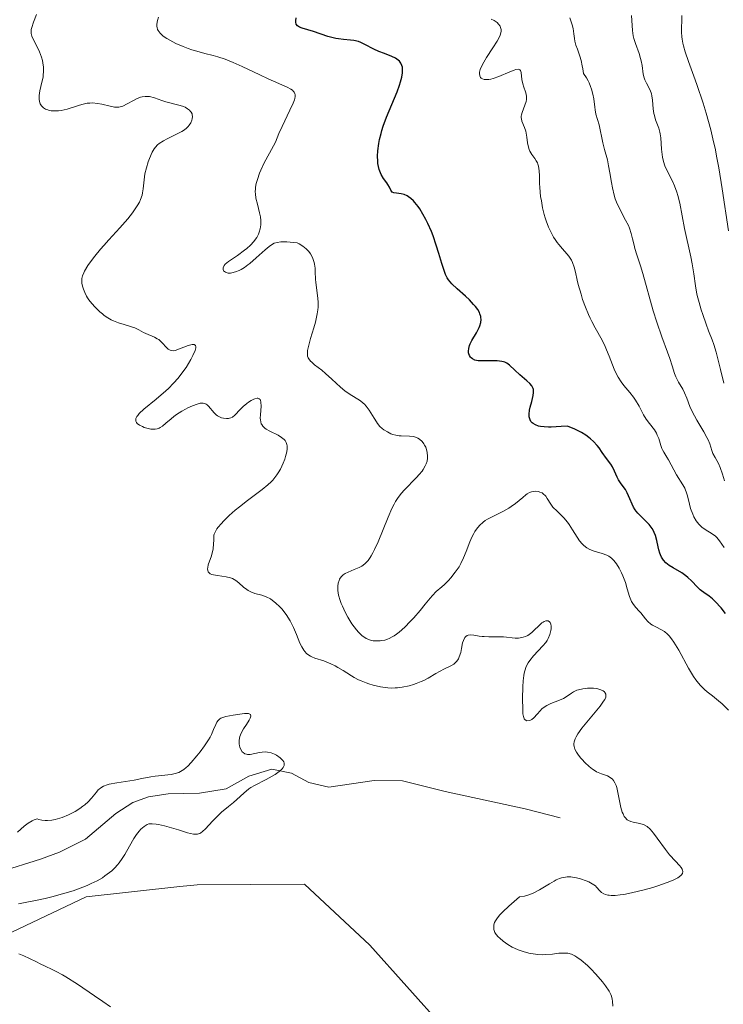
# Model space of a CAD drawing. Units: metres. Extents: x 628895 to 632326, y 4676411 to 4678787.
# Drawn here: x 630536 to 630624, y 4677048 to 4677171 of the extents above; entities that cross this region are included whole.
import ezdxf

# ---------------------------------------------------------------- set-up
doc = ezdxf.new("R2010")
doc.units = ezdxf.units.M
doc.header["$MEASUREMENT"] = 0
for name, color, linetype, lineweight in [('Corriente natural lineal', 142, 'Continuous', 13), ('Cultivos herbáceos CxS', 92, 'Continuous', 0), ('Curva de nivel maestra', 30, 'Continuous', 30), ('Curva de nivel normal', 30, 'Continuous', 0), ('Suelo desnudo CxS', 253, 'Continuous', 0)]:
    doc.layers.add(name, color=color, linetype=linetype, lineweight=lineweight)

msp = doc.modelspace()

# ---------------------------------------------------------------- linework, layer by layer
at = {"layer": 'Corriente natural lineal', "color": 142, "linetype": 'Continuous', "lineweight": 13}
msp.add_polyline3d([(630603.6201, 4677071.0601, 388.7892), (630599.2401, 4677072.1701, 388.6279), (630589.1801, 4677074.3701, 387.7503), (630583.8201, 4677075.6801, 387.3839), (630580.2601, 4677075.7201, 386.9862), (630574.5701, 4677074.9101, 386.289), (630572.0301, 4677075.4801, 385.9444), (630569.8701, 4677076.6601, 385.6799), (630567.4101, 4677077.1501, 385.3526), (630564.4901, 4677076.2701, 385.1978), (630561.6701, 4677074.7001, 385.0613), (630558.3201, 4677074.1301, 385.0939), (630554.3501, 4677074.0601, 385.3036), (630551.8901, 4677073.6701, 385.372), (630549.9001, 4677072.9701, 385.3818), (630547.7801, 4677071.6101, 385.3047), (630543.9901, 4677068.3701, 384.8005), (630540.6901, 4677066.7301, 384.736), (630538.3201, 4677065.8301, 384.7234), (630533.2601, 4677064.2501, 384.1344)], dxfattribs=at)
at = {"layer": 'Cultivos herbáceos CxS', "color": 92, "linetype": 'Continuous', "lineweight": 0}
msp.add_polyline3d([(630504.2305, 4677025.5101, 381.2943), (630524.5461, 4677051.8437, 383.2787), (630544.0543, 4677061.1045, 384.6349), (630555.8113, 4677062.3985, 386.3046), (630557.9941, 4677062.6381, 386.4921), (630571.5061, 4677062.7019, 387.6443), (630579.7103, 4677055.0445, 388.2935), (630589.0081, 4677044.6523, 388.5255)], dxfattribs=at)
msp.add_polyline3d([(630504.2305, 4677025.5101, 381.2943), (630524.5461, 4677051.8437, 383.2787), (630544.0543, 4677061.1045, 384.6349), (630555.8113, 4677062.3985, 386.3046), (630557.9941, 4677062.6381, 386.4921), (630571.5061, 4677062.7019, 387.6443), (630579.7103, 4677055.0445, 388.2935), (630589.0081, 4677044.6523, 388.5255)], dxfattribs=at)
at = {"layer": 'Curva de nivel maestra', "color": 30, "linetype": 'Continuous', "lineweight": 30, "elevation": 400, "flags": 128}
msp.add_lwpolyline([(630624.42, 4677096.7601), (630623.86, 4677097.4601), (630623.13, 4677098.2601), (630622.8, 4677098.5801), (630622.38, 4677098.9301), (630621.7, 4677099.3701), (630621.39, 4677099.5801), (630621.24, 4677099.7101), (630620.9, 4677100.0401), (630620.13, 4677100.8501), (630619.68, 4677101.2701), (630619.44, 4677101.4701), (630618.91, 4677101.8401), (630617.83, 4677102.4701), (630617.34, 4677102.7801), (630617.13, 4677102.9301), (630616.94, 4677103.1001), (630616.62, 4677103.4401), (630616.38, 4677103.8301), (630616.25, 4677104.1101), (630616.18, 4677104.3101), (630616.05, 4677104.7601), (630615.97, 4677105.1301), (630615.79, 4677105.9301), (630615.62, 4677106.5501), (630615.47, 4677106.9501), (630615.38, 4677107.1501), (630615.22, 4677107.4301), (630615.09, 4677107.6101), (630614.82, 4677107.9501), (630614.51, 4677108.2801), (630613.86, 4677108.9001), (630613.41, 4677109.3701), (630613.2, 4677109.6101), (630613.08, 4677109.7801), (630612.87, 4677110.1201), (630612.69, 4677110.4801), (630612.39, 4677111.1801), (630612.08, 4677111.9101), (630611.83, 4677112.3201), (630611.32, 4677113.0301), (630610.97, 4677113.5401), (630610.79, 4677113.9001), (630610.48, 4677114.6401), (630610.23, 4677115.1701), (630610.02, 4677115.5101), (630609.46, 4677116.2401), (630608.92, 4677116.9901), (630608.52, 4677117.5601), (630608.28, 4677117.8701), (630607.82, 4677118.3701), (630607.45, 4677118.7201), (630607.23, 4677118.8901), (630606.87, 4677119.1501), (630606.31, 4677119.5001), (630605.99, 4677119.6701), (630605.46, 4677119.9301), (630604.55, 4677120.3101), (630603.76, 4677120.2401), (630602.5, 4677120.1701), (630602.17, 4677120.1701), (630601.61, 4677120.2001), (630601.17, 4677120.2601), (630600.93, 4677120.3101), (630600.55, 4677120.4601), (630600.24, 4677120.6301), (630600.12, 4677120.7401), (630599.96, 4677120.9101), (630599.85, 4677121.1101), (630599.81, 4677121.2201), (630599.75, 4677121.4701), (630599.74, 4677121.6101), (630599.74, 4677121.8301), (630599.8, 4677122.3301), (630599.88, 4677122.6901), (630600.07, 4677123.4201), (630600.25, 4677124.1701), (630600.3, 4677124.5301), (630600.3, 4677124.6901), (630600.28, 4677124.9101), (630600.25, 4677125.0201), (630600.16, 4677125.2201), (630600.07, 4677125.3701), (630599.82, 4677125.6801), (630599.46, 4677126.0201), (630598.57, 4677126.7701), (630597.94, 4677127.3301), (630597.26, 4677127.9701), (630596.93, 4677128.2101), (630596.67, 4677128.3401), (630596.53, 4677128.3901), (630596.29, 4677128.4501), (630595.73, 4677128.5101), (630595.31, 4677128.5201), (630594.44, 4677128.5101), (630593.56, 4677128.5101), (630593.31, 4677128.5301), (630592.91, 4677128.6201), (630592.61, 4677128.7601), (630592.46, 4677128.8801), (630592.38, 4677128.9601), (630592.25, 4677129.1701), (630592.16, 4677129.4001), (630592.13, 4677129.5301), (630592.12, 4677129.7301), (630592.14, 4677130.0701), (630592.25, 4677130.4501), (630592.33, 4677130.6601), (630592.55, 4677131.0901), (630593.1, 4677132.0201), (630593.46, 4677132.7001), (630593.55, 4677132.9101), (630593.66, 4677133.3201), (630593.7, 4677133.7001), (630593.68, 4677133.9501), (630593.66, 4677134.1101), (630593.56, 4677134.4301), (630593.48, 4677134.6101), (630593.27, 4677134.9701), (630592.99, 4677135.3501), (630592.76, 4677135.6101), (630592.22, 4677136.1801), (630591.73, 4677136.6401), (630590.7, 4677137.5801), (630590.04, 4677138.2201), (630589.61, 4677138.7101), (630589.44, 4677138.9501), (630589.23, 4677139.3701), (630589.13, 4677139.6301), (630588.92, 4677140.2401), (630588.76, 4677140.7601), (630588.4, 4677142.0101), (630588.07, 4677143.0801), (630587.67, 4677144.2201), (630587.45, 4677144.7901), (630587, 4677145.7901), (630586.76, 4677146.2801), (630586.38, 4677146.9801), (630585.99, 4677147.6201), (630585.79, 4677147.9101), (630585.38, 4677148.4301), (630585.18, 4677148.6501), (630584.88, 4677148.9401), (630584.58, 4677149.1601), (630584.39, 4677149.2701), (630584.02, 4677149.4301), (630583.67, 4677149.5201), (630583.07, 4677149.6001), (630582.73, 4677149.6501), (630582.54, 4677149.7401), (630582.43, 4677149.8601), (630582.34, 4677150.0001), (630582.17, 4677150.3601), (630581.99, 4677150.6801), (630581.83, 4677150.9101), (630581.44, 4677151.4501), (630581.14, 4677151.9601), (630580.96, 4677152.3601), (630580.89, 4677152.5801), (630580.8, 4677152.9401), (630580.73, 4677153.3501), (630580.71, 4677153.6401), (630580.69, 4677154.2601), (630580.73, 4677154.9301), (630580.85, 4677155.8701), (630580.94, 4677156.3601), (630581.12, 4677157.1001), (630581.22, 4677157.4801), (630581.4, 4677158.0401), (630581.8, 4677159.1501), (630583.13, 4677162.3401), (630583.45, 4677163.2001), (630583.58, 4677163.6101), (630583.73, 4677164.2001), (630583.82, 4677164.7501), (630583.83, 4677165.0001), (630583.82, 4677165.3101), (630583.8, 4677165.4601), (630583.75, 4677165.6701), (630583.62, 4677165.9501), (630583.44, 4677166.2001), (630583.28, 4677166.3401), (630582.92, 4677166.5901), (630582.49, 4677166.8001), (630581.54, 4677167.1501), (630580.84, 4677167.4101), (630580.21, 4677167.7001), (630579.1, 4677168.3101), (630578.56, 4677168.5601), (630578.28, 4677168.6601), (630577.69, 4677168.8001), (630577.28, 4677168.8501), (630576.42, 4677168.9401), (630575.76, 4677169.0201), (630575.43, 4677169.0701), (630575.1, 4677169.1401), (630574.44, 4677169.3201), (630572.61, 4677169.9301), (630571.2, 4677170.3601), (630570.87, 4677170.5001), (630570.74, 4677170.5801), (630570.63, 4677170.6601), (630570.47, 4677170.8501), (630570.4, 4677171.0901), (630570.39, 4677171.2601), (630570.45, 4677171.6701)], dxfattribs=at)
at = {"layer": 'Curva de nivel normal', "color": 30, "linetype": 'Continuous', "lineweight": 0, "flags": 128}
for points, elevation in [([(630610.27, 4677047.3601), (630610.23, 4677047.9701), (630610.18, 4677048.2401), (630610.07, 4677048.6301), (630609.99, 4677048.8301), (630609.78, 4677049.2401), (630609.32, 4677049.9301), (630608.95, 4677050.4301), (630608.12, 4677051.4001), (630607.49, 4677052.0601), (630607.07, 4677052.4601), (630606.27, 4677053.1601), (630605.75, 4677053.5401), (630605.48, 4677053.7001), (630605.07, 4677053.8901), (630604.62, 4677054.0101), (630604.38, 4677054.0401), (630603.85, 4677054.0401), (630603.48, 4677054.0201), (630602.69, 4677053.9201), (630601.76, 4677053.8401), (630601.45, 4677053.8301), (630600.84, 4677053.8601), (630600.24, 4677053.9301), (630599.86, 4677053.9901), (630599.12, 4677054.1801), (630598.37, 4677054.4301), (630597.9, 4677054.6401), (630597.61, 4677054.7901), (630597.05, 4677055.1101), (630596.48, 4677055.5201), (630596.04, 4677055.9001), (630595.85, 4677056.0901), (630595.61, 4677056.3701), (630595.44, 4677056.6301), (630595.38, 4677056.7501), (630595.3, 4677057.0101), (630595.28, 4677057.1901), (630595.31, 4677057.5801), (630595.4, 4677057.8901), (630595.5, 4677058.0901), (630595.74, 4677058.4501), (630596.0645, 4677058.83), (630596.15, 4677058.9301), (630596.44, 4677059.2201), (630597.18, 4677059.9401), (630598.52, 4677061.1101), (630599.16, 4677061.2101), (630599.57, 4677061.3201), (630599.83, 4677061.4101), (630600.33, 4677061.6201), (630601.04, 4677061.9801), (630602.31, 4677062.7601), (630602.88, 4677063.1001), (630603.15, 4677063.2401), (630603.55, 4677063.4101), (630603.8, 4677063.4901), (630604.29, 4677063.5901), (630604.52, 4677063.6101), (630604.97, 4677063.6101), (630605.4, 4677063.5601), (630605.67, 4677063.5101), (630606.18, 4677063.3701), (630606.9, 4677063.1301), (630607.23, 4677062.9901), (630607.68, 4677062.7601), (630608.06, 4677062.4901), (630608.22, 4677062.3301), (630608.61, 4677061.8801), (630608.84, 4677061.6701), (630609.13, 4677061.4801), (630609.32, 4677061.4101), (630609.61, 4677061.3301), (630609.78, 4677061.3101), (630610.06, 4677061.2801), (630610.56, 4677061.2901), (630611.17, 4677061.3501), (630611.62, 4677061.4201), (630612.62, 4677061.6101), (630614.21, 4677062.0001), (630615.27, 4677062.3001), (630615.93, 4677062.5001), (630617.1, 4677062.9001), (630617.63, 4677063.1101), (630617.93, 4677063.2401), (630618.41, 4677063.4901), (630618.59, 4677063.6101), (630618.86, 4677063.8301), (630619.01, 4677064.0501), (630619.05, 4677064.2801), (630619.02, 4677064.4701), (630618.97, 4677064.5701), (630618.83, 4677064.8001), (630618.63, 4677065.0401), (630618.12, 4677065.5901), (630617.4, 4677066.4001), (630616.88, 4677067.0601), (630615.85, 4677068.4901), (630615.37, 4677069.1201), (630615.15, 4677069.3801), (630614.95, 4677069.6101), (630614.56, 4677069.9401), (630614.2, 4677070.1601), (630613.95, 4677070.2501), (630613.43, 4677070.3701), (630612.83, 4677070.4801), (630612.53, 4677070.5701), (630612.23, 4677070.7101), (630612.08, 4677070.8101), (630611.82, 4677071.0701), (630611.7, 4677071.2301), (630611.54, 4677071.5401), (630611.44, 4677071.7701), (630611.28, 4677072.3301), (630610.9, 4677074.2401), (630610.75, 4677074.8401), (630610.67, 4677075.1101), (630610.52, 4677075.4601), (630610.34, 4677075.7401), (630610.21, 4677075.9001), (630609.91, 4677076.1301), (630609.58, 4677076.3101), (630608.83, 4677076.5801), (630608.43, 4677076.7401), (630608.22, 4677076.8401), (630607.91, 4677077.0201), (630607.71, 4677077.1601), (630607.3, 4677077.4801), (630606.73, 4677078.0001), (630606.39, 4677078.3701), (630606.18, 4677078.6101), (630605.84, 4677079.0601), (630605.69, 4677079.2901), (630605.48, 4677079.6801), (630605.38, 4677080.0101), (630605.36, 4677080.2101), (630605.36, 4677080.3401), (630605.4, 4677080.6001), (630605.52, 4677081.0001), (630605.63, 4677081.2201), (630605.84, 4677081.6001), (630606.36, 4677082.3201), (630608.66, 4677085.1001), (630609.1, 4677085.7001), (630609.24, 4677085.9401), (630609.36, 4677086.2401), (630609.38, 4677086.4501), (630609.36, 4677086.6001), (630609.26, 4677086.8001), (630609.19, 4677086.8801), (630609.04, 4677087.0101), (630608.75, 4677087.1601), (630608.37, 4677087.2801), (630608.15, 4677087.3201), (630607.81, 4677087.3501), (630607.32, 4677087.3601), (630607.07, 4677087.3401), (630606.49, 4677087.2701), (630605.96, 4677087.1501), (630605.72, 4677087.0801), (630605.31, 4677086.8801), (630605.07, 4677086.7301), (630604.25, 4677086.1601), (630604.04, 4677086.0501), (630603.56, 4677085.8301), (630602.48, 4677085.4201), (630601.97, 4677085.1801), (630601.74, 4677085.0401), (630601.35, 4677084.7401), (630601.12, 4677084.5201), (630600.73, 4677084.0701), (630600.32, 4677083.6201), (630600.06, 4677083.4201), (630599.92, 4677083.3401), (630599.73, 4677083.2701), (630599.45, 4677083.2501), (630599.22, 4677083.3801), (630599.13, 4677083.5001), (630599.06, 4677083.6601), (630599.02, 4677083.8001), (630598.96, 4677084.1101), (630598.93, 4677084.6801), (630598.92, 4677086.0601), (630598.94, 4677087.5401), (630598.98, 4677088.2601), (630599.05, 4677088.9301), (630599.11, 4677089.2401), (630599.18, 4677089.5301), (630599.38, 4677090.0601), (630599.62, 4677090.5401), (630599.82, 4677090.8401), (630600.27, 4677091.4001), (630601.47, 4677092.6601), (630601.83, 4677093.1101), (630601.99, 4677093.3501), (630602.12, 4677093.6001), (630602.33, 4677094.1001), (630602.46, 4677094.5901), (630602.49, 4677094.8001), (630602.5, 4677095.1701), (630602.46, 4677095.4001), (630602.38, 4677095.5901), (630602.31, 4677095.6801), (630602.12, 4677095.8001), (630601.94, 4677095.8201), (630601.84, 4677095.8101), (630601.63, 4677095.7301), (630601.52, 4677095.6701), (630601.34, 4677095.5501), (630600.95, 4677095.2101), (630600.38, 4677094.6401), (630600.07, 4677094.3501), (630599.73, 4677094.0901), (630599.56, 4677093.9801), (630599.29, 4677093.8501), (630599, 4677093.7501), (630598.81, 4677093.7101), (630598.4, 4677093.6601), (630597.99, 4677093.6601), (630596.5, 4677093.8001), (630595.87, 4677093.8201), (630594.67, 4677093.8101), (630594.1, 4677093.8301), (630593.82, 4677093.8501), (630593.45, 4677093.9001), (630592.77, 4677094.0101), (630592.33, 4677094.0401), (630592.07, 4677094.0101), (630591.95, 4677093.9701), (630591.8, 4677093.8701), (630591.67, 4677093.7401), (630591.6, 4677093.6201), (630591.47, 4677093.3501), (630591.38, 4677093.0401), (630591.23, 4677092.3501), (630591.13, 4677091.8501), (630590.95, 4677091.2801), (630590.84, 4677091.0501), (630590.64, 4677090.7401), (630590.53, 4677090.6101), (630590.25, 4677090.3601), (630589.91, 4677090.1501), (630589.11, 4677089.7701), (630588.46, 4677089.4401), (630588.01, 4677089.1901), (630587.05, 4677088.6201), (630586.48, 4677088.3201), (630586.16, 4677088.1801), (630585.53, 4677087.9301), (630585.19, 4677087.8101), (630584.65, 4677087.6501), (630583.79, 4677087.4701), (630583.19, 4677087.4001), (630582.89, 4677087.3801), (630582.43, 4677087.3701), (630581.96, 4677087.4001), (630581.65, 4677087.4301), (630581.04, 4677087.5201), (630580.15, 4677087.7201), (630579.6, 4677087.8901), (630579.25, 4677088.0101), (630578.61, 4677088.2601), (630578.3, 4677088.4101), (630577.75, 4677088.7001), (630577.42, 4677088.8901), (630576.82, 4677089.2701), (630576.37, 4677089.5701), (630575.71, 4677089.9701), (630575.35, 4677090.1601), (630574.79, 4677090.4301), (630574.22, 4677090.6701), (630573.93, 4677090.7801), (630572.78, 4677091.1301), (630572.42, 4677091.2801), (630572.24, 4677091.3701), (630571.91, 4677091.5901), (630571.76, 4677091.7201), (630571.54, 4677091.9501), (630571.41, 4677092.1301), (630571.16, 4677092.5501), (630570.93, 4677093.0301), (630570.49, 4677094.1201), (630570.12, 4677094.9801), (630569.92, 4677095.4001), (630569.69, 4677095.8201), (630569.19, 4677096.6101), (630568.64, 4677097.3101), (630568.38, 4677097.5901), (630567.87, 4677098.0901), (630567.49, 4677098.3901), (630567.21, 4677098.5701), (630566.66, 4677098.8501), (630566.15, 4677099.0301), (630565.27, 4677099.2701), (630564.74, 4677099.4601), (630564.43, 4677099.6301), (630564.23, 4677099.7501), (630563.85, 4677100.0601), (630563.23, 4677100.6201), (630562.86, 4677100.8901), (630562.44, 4677101.1301), (630562.2, 4677101.2301), (630561.67, 4677101.3701), (630560.56, 4677101.5201), (630560.08, 4677101.6001), (630559.87, 4677101.6601), (630559.65, 4677101.7501), (630559.56, 4677101.8101), (630559.4, 4677101.9801), (630559.33, 4677102.1601), (630559.31, 4677102.3601), (630559.33, 4677102.5201), (630559.41, 4677102.8801), (630559.81, 4677104.0001), (630559.94, 4677104.5301), (630560, 4677104.8301), (630560.08, 4677105.5301), (630560.1, 4677105.9201), (630560.1, 4677106.5801), (630560.15, 4677106.7301), (630560.3, 4677107.0501), (630560.5, 4677107.3701), (630560.66, 4677107.5901), (630561.02, 4677108.0401), (630561.34, 4677108.3801), (630562.04, 4677109.0701), (630562.8, 4677109.7301), (630563.32, 4677110.1601), (630564.33, 4677110.9401), (630566.18, 4677112.3201), (630566.89, 4677112.9101), (630567.31, 4677113.3101), (630567.5, 4677113.5101), (630567.78, 4677113.8401), (630568.03, 4677114.1801), (630568.18, 4677114.4201), (630568.47, 4677114.9101), (630568.83, 4677115.6701), (630569.02, 4677116.1701), (630569.12, 4677116.4801), (630569.26, 4677117.0701), (630569.3, 4677117.4401), (630569.31, 4677117.6201), (630569.3, 4677117.8501), (630569.27, 4677118.0001), (630569.19, 4677118.2601), (630569.05, 4677118.4901), (630568.93, 4677118.6301), (630568.62, 4677118.8901), (630568.18, 4677119.1601), (630567.16, 4677119.6701), (630566.7, 4677119.9301), (630566.51, 4677120.0601), (630566.35, 4677120.2001), (630566.26, 4677120.3001), (630566.12, 4677120.5101), (630566.06, 4677120.6101), (630565.99, 4677120.8501), (630565.95, 4677121.1101), (630565.94, 4677121.3001), (630565.96, 4677121.7201), (630566.04, 4677122.8201), (630566.02, 4677123.3101), (630565.96, 4677123.5601), (630565.91, 4677123.6601), (630565.8, 4677123.7601), (630565.65, 4677123.8101), (630565.53, 4677123.8101), (630565.26, 4677123.7501), (630565.11, 4677123.6801), (630564.78, 4677123.5201), (630564.45, 4677123.3001), (630564.23, 4677123.1401), (630563.81, 4677122.7901), (630563.41, 4677122.3901), (630562.75, 4677121.6901), (630562.43, 4677121.4501), (630562.26, 4677121.3601), (630562.08, 4677121.2901), (630561.96, 4677121.2701), (630561.7, 4677121.2501), (630561.31, 4677121.2901), (630561.05, 4677121.3701), (630560.88, 4677121.4401), (630560.57, 4677121.6201), (630560.41, 4677121.7301), (630560.13, 4677122.0001), (630559.45, 4677122.8201), (630559.25, 4677123.0001), (630559.14, 4677123.0701), (630558.97, 4677123.1501), (630558.77, 4677123.2001), (630558.65, 4677123.2001), (630558.39, 4677123.1801), (630558.24, 4677123.1601), (630558, 4677123.0901), (630557.41, 4677122.8801), (630556.83, 4677122.6001), (630556.52, 4677122.4401), (630556.06, 4677122.1801), (630555.4, 4677121.7601), (630555.09, 4677121.5301), (630554.72, 4677121.2301), (630554.08, 4677120.6701), (630553.65, 4677120.3101), (630553.36, 4677120.1201), (630553.21, 4677120.0501), (630552.97, 4677119.9701), (630552.72, 4677119.9201), (630552.55, 4677119.9101), (630552.2, 4677119.9301), (630552.02, 4677119.9501), (630551.67, 4677120.0401), (630551.33, 4677120.1501), (630551.12, 4677120.2401), (630550.76, 4677120.4401), (630550.48, 4677120.6501), (630550.38, 4677120.7601), (630550.3, 4677120.9401), (630550.29, 4677121.1501), (630550.31, 4677121.2701), (630550.44, 4677121.5201), (630550.53, 4677121.6601), (630550.73, 4677121.8901), (630551.29, 4677122.4301), (630552.84, 4677123.7101), (630554.05, 4677124.7301), (630554.41, 4677125.0601), (630555.05, 4677125.7001), (630555.62, 4677126.3401), (630555.96, 4677126.7801), (630556.61, 4677127.7001), (630557.21, 4677128.6901), (630557.47, 4677129.1701), (630557.75, 4677129.8101), (630557.84, 4677130.1501), (630557.85, 4677130.2901), (630557.81, 4677130.4501), (630557.62, 4677130.5701), (630557.36, 4677130.5601), (630557.2, 4677130.5301), (630556.86, 4677130.4401), (630555.79, 4677130.0201), (630555.24, 4677129.8301), (630555.03, 4677129.7901), (630554.75, 4677129.8001), (630554.62, 4677129.8401), (630554.38, 4677129.9701), (630554.14, 4677130.1901), (630553.62, 4677130.7701), (630553.33, 4677131.0601), (630553.17, 4677131.1901), (630553, 4677131.3001), (630552.64, 4677131.5001), (630551.57, 4677131.9401), (630551.26, 4677132.1001), (630550.66, 4677132.4301), (630550.16, 4677132.6601), (630549.75, 4677132.8001), (630548.84, 4677133.0701), (630548.12, 4677133.2901), (630547.51, 4677133.5301), (630547.21, 4677133.6801), (630546.76, 4677133.9301), (630546.32, 4677134.2401), (630546.09, 4677134.4101), (630545.79, 4677134.6701), (630545.19, 4677135.2501), (630544.77, 4677135.7201), (630544.4, 4677136.1901), (630544.24, 4677136.4301), (630544.1, 4677136.6601), (630543.88, 4677137.1001), (630543.71, 4677137.5201), (630543.63, 4677137.7801), (630543.53, 4677138.2601), (630543.5, 4677138.6701), (630543.51, 4677138.8801), (630543.59, 4677139.2001), (630543.75, 4677139.5901), (630543.86, 4677139.8101), (630544.28, 4677140.5201), (630544.58, 4677140.9501), (630545.13, 4677141.6901), (630545.85, 4677142.5501), (630546.27, 4677143.0401), (630546.9, 4677143.7301), (630548.27, 4677145.2401), (630549.28, 4677146.3901), (630549.87, 4677147.1301), (630550.14, 4677147.4901), (630550.48, 4677148.0101), (630550.74, 4677148.4901), (630550.88, 4677148.8001), (630551.08, 4677149.3701), (630551.15, 4677149.6501), (630551.24, 4677150.1701), (630551.38, 4677151.6601), (630551.44, 4677152.0401), (630551.62, 4677152.8001), (630551.84, 4677153.5301), (630552.01, 4677153.9801), (630552.36, 4677154.7601), (630552.62, 4677155.2001), (630552.75, 4677155.3801), (630553.03, 4677155.6901), (630553.24, 4677155.8601), (630553.76, 4677156.1801), (630554.25, 4677156.4301), (630555.34, 4677156.9701), (630556.08, 4677157.3601), (630556.28, 4677157.4901), (630556.62, 4677157.7401), (630556.87, 4677157.9801), (630557, 4677158.1401), (630557.2, 4677158.4701), (630557.34, 4677158.8001), (630557.38, 4677158.9701), (630557.41, 4677159.2301), (630557.39, 4677159.4701), (630557.36, 4677159.5901), (630557.26, 4677159.8001), (630557.19, 4677159.8901), (630557.06, 4677160.0301), (630556.81, 4677160.2301), (630556.48, 4677160.4101), (630556.29, 4677160.4901), (630555.86, 4677160.6301), (630554.05, 4677161.1101), (630553.55, 4677161.2701), (630552.64, 4677161.5901), (630552.03, 4677161.7501), (630551.84, 4677161.7701), (630551.47, 4677161.7801), (630551.11, 4677161.7401), (630550.87, 4677161.6701), (630550.38, 4677161.4801), (630550, 4677161.2701), (630549.22, 4677160.8201), (630548.67, 4677160.5501), (630548.5, 4677160.4901), (630548.17, 4677160.4201), (630547.83, 4677160.4001), (630547.6, 4677160.4301), (630547.06, 4677160.5401), (630546.04, 4677160.8001), (630545.46, 4677160.9001), (630544.83, 4677160.9501), (630544.51, 4677160.9401), (630544.19, 4677160.9101), (630543.53, 4677160.7701), (630543.1, 4677160.6501), (630541.65, 4677160.1901), (630540.92, 4677160.0201), (630540.59, 4677159.9701), (630540.11, 4677159.9401), (630539.67, 4677159.9801), (630539.46, 4677160.0201), (630539.11, 4677160.1201), (630538.94, 4677160.1901), (630538.71, 4677160.3301), (630538.51, 4677160.5001), (630538.43, 4677160.6001), (630538.28, 4677160.8201), (630538.23, 4677160.9501), (630538.17, 4677161.1601), (630538.15, 4677161.3901), (630538.16, 4677161.9001), (630538.25, 4677162.4601), (630538.5, 4677163.5601), (630538.63, 4677164.1801), (630538.67, 4677164.4701), (630538.7, 4677164.8701), (630538.69, 4677165.4601), (630538.62, 4677166.0001), (630538.56, 4677166.2801), (630538.45, 4677166.7101), (630538.2, 4677167.3801), (630537.98, 4677167.8401), (630537.51, 4677168.7401), (630537.24, 4677169.3401), (630537.15, 4677169.6801), (630537.13, 4677169.8401), (630537.15, 4677170.1901), (630537.21, 4677170.4601), (630537.44, 4677171.1301), (630537.83, 4677172.0601)], 390), ([(630624.21, 4677125.7301), (630623.81, 4677127.4201), (630623.39, 4677129.1101), (630623.25, 4677129.6201), (630622.94, 4677130.5601), (630622.73, 4677131.1501), (630622.3, 4677132.2801), (630621.98, 4677133.1401), (630621.56, 4677134.3301), (630621.36, 4677134.9301), (630621.09, 4677135.8401), (630620.87, 4677136.7201), (630620.77, 4677137.1401), (630620.63, 4677137.9401), (630620.43, 4677139.4801), (630620.25, 4677140.7001), (630620.07, 4677141.6101), (630619.28, 4677145.1701), (630618.66, 4677148.3401), (630618.43, 4677149.3001), (630618.29, 4677149.7401), (630617.99, 4677150.5401), (630617.78, 4677151.0301), (630616.92, 4677152.7701), (630616.81, 4677153.0501), (630616.64, 4677153.6001), (630616.51, 4677154.1301), (630616.45, 4677154.4701), (630616.38, 4677155.1401), (630616.3, 4677156.5701), (630616.22, 4677157.0501), (630616.17, 4677157.2901), (630616.02, 4677157.7801), (630615.64, 4677158.8201), (630615.48, 4677159.3601), (630615.41, 4677159.6401), (630615.33, 4677160.2001), (630615.24, 4677161.3201), (630615.16, 4677161.8401), (630615.1, 4677162.0901), (630614.93, 4677162.5601), (630614.49, 4677163.4301), (630614.29, 4677163.8701), (630614.2, 4677164.1001), (630614.08, 4677164.5901), (630613.93, 4677165.6701), (630613.82, 4677166.2501), (630613.75, 4677166.5501), (630613.56, 4677167.1501), (630613.1, 4677168.4101), (630612.89, 4677169.0601), (630612.82, 4677169.3801), (630612.72, 4677170.0501), (630612.65, 4677171.3401), (630612.59, 4677171.9301)], 415), ([(630624.78, 4677144.8701), (630624.01, 4677150.1601), (630623.58, 4677152.7901), (630623.35, 4677154.0501), (630623.1, 4677155.2701), (630622.93, 4677156.0501), (630622.57, 4677157.5501), (630621.99, 4677159.6501), (630621.6, 4677160.9401), (630620.82, 4677163.2701), (630620.44, 4677164.3201), (630619.76, 4677166.1801), (630619.34, 4677167.4001), (630619.13, 4677168.1301), (630619.05, 4677168.4701), (630618.96, 4677168.9601), (630618.92, 4677169.2701), (630618.88, 4677169.8501), (630618.89, 4677170.3801), (630618.94, 4677171.3101), (630618.94, 4677171.9301)], 420), ([(630624.78, 4677084.5901), (630623.98, 4677085.3701), (630623.52, 4677085.7701), (630622.78, 4677086.3801), (630622.11, 4677086.9001), (630621.76, 4677087.2001), (630621.22, 4677087.7301), (630620.85, 4677088.1701), (630620.67, 4677088.4201), (630620.38, 4677088.8401), (630619.78, 4677089.8501), (630618.54, 4677092.1301), (630617.93, 4677093.1501), (630617.62, 4677093.5701), (630617.32, 4677093.9301), (630617.12, 4677094.1301), (630616.74, 4677094.4601), (630616.37, 4677094.7001), (630615.68, 4677095.0501), (630615.24, 4677095.2901), (630615.03, 4677095.4201), (630614.67, 4677095.7301), (630614.35, 4677096.0701), (630613.76, 4677096.8101), (630613.56, 4677097.0501), (630613.15, 4677097.5101), (630612.87, 4677097.8701), (630612.62, 4677098.2501), (630612.51, 4677098.4501), (630612.34, 4677098.8701), (630612.07, 4677099.8301), (630611.83, 4677100.6501), (630611.52, 4677101.4601), (630611.34, 4677101.8701), (630611.04, 4677102.4501), (630610.72, 4677102.9701), (630610.56, 4677103.2001), (630610.4, 4677103.4001), (630610.08, 4677103.7201), (630609.74, 4677103.9601), (630609.49, 4677104.0801), (630608.93, 4677104.2801), (630607.91, 4677104.5701), (630607.36, 4677104.7901), (630607, 4677105.0001), (630606.82, 4677105.1201), (630606.56, 4677105.3401), (630606.39, 4677105.5101), (630606.07, 4677105.8901), (630605.77, 4677106.3301), (630605.18, 4677107.2501), (630604.75, 4677107.9301), (630604.54, 4677108.2401), (630604.09, 4677108.7701), (630603.8, 4677109.0701), (630603.25, 4677109.6001), (630602.72, 4677110.1301), (630602.45, 4677110.4901), (630602.02, 4677111.1901), (630601.82, 4677111.4801), (630601.72, 4677111.6101), (630601.6, 4677111.7201), (630601.36, 4677111.9001), (630601.1, 4677112.0201), (630600.92, 4677112.0701), (630600.57, 4677112.1201), (630600.23, 4677112.1001), (630600.05, 4677112.0601), (630599.78, 4677111.9601), (630599.48, 4677111.7801), (630599.31, 4677111.6601), (630598.94, 4677111.3501), (630598.04, 4677110.5901), (630597.49, 4677110.1901), (630597.19, 4677110.0001), (630596.53, 4677109.6301), (630595.16, 4677108.9501), (630594.52, 4677108.6001), (630594.23, 4677108.4201), (630593.96, 4677108.2301), (630593.51, 4677107.8201), (630593.13, 4677107.3601), (630592.91, 4677107.0401), (630592.78, 4677106.8101), (630592.54, 4677106.3301), (630592.28, 4677105.7501), (630591.81, 4677104.5501), (630591.48, 4677103.7301), (630591.15, 4677103.0301), (630590.93, 4677102.6301), (630590.44, 4677101.9201), (630589.9, 4677101.2301), (630589.6, 4677100.9001), (630589.11, 4677100.4101), (630588.76, 4677100.1001), (630588.06, 4677099.4901), (630587.57, 4677099.0201), (630587.28, 4677098.6901), (630586.67, 4677097.9001), (630586.02, 4677097.1001), (630585.25, 4677096.2101), (630584.8, 4677095.7301), (630584.11, 4677095.0301), (630583.41, 4677094.4101), (630583.07, 4677094.1501), (630582.75, 4677093.9301), (630582.54, 4677093.8001), (630582.14, 4677093.6001), (630581.95, 4677093.5201), (630581.58, 4677093.4001), (630581.23, 4677093.3301), (630581, 4677093.3001), (630580.56, 4677093.2901), (630580.12, 4677093.3201), (630579.9, 4677093.3601), (630579.57, 4677093.4601), (630579.24, 4677093.6101), (630579.07, 4677093.7101), (630578.73, 4677093.9501), (630578.56, 4677094.1101), (630578.29, 4677094.3801), (630578.02, 4677094.6901), (630577.47, 4677095.4501), (630576.95, 4677096.3001), (630576.63, 4677096.8901), (630576.26, 4677097.6501), (630576.11, 4677098.0101), (630575.97, 4677098.3901), (630575.78, 4677099.0601), (630575.68, 4677099.6401), (630575.67, 4677099.9701), (630575.68, 4677100.1701), (630575.73, 4677100.5401), (630575.84, 4677100.9001), (630575.91, 4677101.0601), (630576.09, 4677101.3401), (630576.24, 4677101.5001), (630576.36, 4677101.6001), (630576.62, 4677101.7801), (630576.97, 4677101.9601), (630577.76, 4677102.2801), (630578.37, 4677102.5301), (630578.71, 4677102.7101), (630578.88, 4677102.8201), (630579.13, 4677103.0201), (630579.37, 4677103.2701), (630579.5, 4677103.4201), (630579.75, 4677103.7801), (630579.89, 4677103.9901), (630580.09, 4677104.3601), (630580.3, 4677104.7801), (630580.74, 4677105.7501), (630582, 4677108.8501), (630582.47, 4677109.9501), (630582.75, 4677110.5101), (630582.92, 4677110.8201), (630583.26, 4677111.3401), (630583.69, 4677111.8901), (630584.02, 4677112.2601), (630585.57, 4677113.8301), (630585.93, 4677114.2301), (630586.27, 4677114.6501), (630586.42, 4677114.8701), (630586.68, 4677115.3201), (630586.78, 4677115.5501), (630586.9, 4677115.9101), (630586.96, 4677116.2701), (630586.97, 4677116.5101), (630586.93, 4677116.9901), (630586.88, 4677117.2201), (630586.74, 4677117.6601), (630586.6, 4677117.9301), (630586.5, 4677118.0901), (630586.27, 4677118.3901), (630585.97, 4677118.6601), (630585.73, 4677118.8101), (630585.56, 4677118.8901), (630585.22, 4677118.9901), (630584.68, 4677119.0601), (630583.64, 4677119.0801), (630583.41, 4677119.1001), (630582.99, 4677119.1601), (630582.61, 4677119.2601), (630582.37, 4677119.3501), (630581.92, 4677119.5701), (630581.49, 4677119.8401), (630581.28, 4677120.0001), (630580.98, 4677120.2801), (630580.68, 4677120.6301), (630580.54, 4677120.8401), (630580.25, 4677121.3001), (630579.84, 4677121.9801), (630579.62, 4677122.3301), (630579.24, 4677122.8301), (630579.03, 4677123.0601), (630578.88, 4677123.2001), (630578.55, 4677123.4701), (630578.19, 4677123.7101), (630577.44, 4677124.1801), (630576.86, 4677124.5501), (630576.57, 4677124.7601), (630576.01, 4677125.2101), (630574.93, 4677126.2101), (630574.16, 4677126.9301), (630573.66, 4677127.3401), (630572.77, 4677128.0301), (630572.41, 4677128.3401), (630572.26, 4677128.4801), (630572.05, 4677128.7501), (630571.97, 4677128.8901), (630571.89, 4677129.1201), (630571.86, 4677129.4001), (630571.86, 4677129.5501), (630571.89, 4677129.8201), (630572.03, 4677130.4801), (630572.27, 4677131.3401), (630572.68, 4677132.6901), (630572.88, 4677133.4001), (630573.11, 4677134.4401), (630573.19, 4677134.9401), (630573.21, 4677135.2501), (630573.22, 4677135.8401), (630573.18, 4677136.3901), (630572.93, 4677138.3501), (630572.89, 4677138.8101), (630572.86, 4677139.7101), (630572.83, 4677140.1801), (630572.77, 4677140.6601), (630572.71, 4677140.9001), (630572.56, 4677141.3701), (630572.46, 4677141.6101), (630572.27, 4677141.9601), (630572.04, 4677142.2601), (630571.92, 4677142.4101), (630571.7, 4677142.6201), (630571.31, 4677142.9301), (630570.84, 4677143.2301), (630570.58, 4677143.3701), (630569.29, 4677143.4801), (630568.81, 4677143.4901), (630568.53, 4677143.4801), (630568.07, 4677143.4201), (630567.69, 4677143.3001), (630567.47, 4677143.1901), (630567.05, 4677142.9001), (630566.54, 4677142.4801), (630565.43, 4677141.4801), (630564.64, 4677140.7801), (630564.39, 4677140.5801), (630563.94, 4677140.2601), (630563.54, 4677140.0101), (630563.29, 4677139.8801), (630562.82, 4677139.7001), (630562.38, 4677139.5901), (630562.18, 4677139.5601), (630561.9, 4677139.5601), (630561.66, 4677139.6101), (630561.55, 4677139.6601), (630561.32, 4677139.8501), (630561.26, 4677139.9901), (630561.26, 4677140.2201), (630561.34, 4677140.4101), (630561.41, 4677140.5101), (630561.54, 4677140.6701), (630561.94, 4677141.0101), (630563.06, 4677141.7801), (630563.96, 4677142.4201), (630564.23, 4677142.6301), (630564.72, 4677143.0801), (630565.12, 4677143.5301), (630565.35, 4677143.8301), (630565.49, 4677144.0401), (630565.7, 4677144.4401), (630565.8, 4677144.6801), (630565.94, 4677145.1401), (630566.01, 4677145.6201), (630566.02, 4677145.9401), (630566.01, 4677146.1601), (630565.96, 4677146.6201), (630565.86, 4677147.1501), (630565.59, 4677148.2301), (630565.4, 4677148.9601), (630565.32, 4677149.5201), (630565.3, 4677149.7801), (630565.32, 4677150.1701), (630565.35, 4677150.3801), (630565.44, 4677150.8301), (630565.59, 4677151.3401), (630565.86, 4677152.1001), (630566.01, 4677152.4901), (630566.4, 4677153.3401), (630567.61, 4677155.5401), (630567.84, 4677156.0301), (630568.29, 4677157.1001), (630568.68, 4677158.0101), (630569.66, 4677160.0301), (630570.08, 4677160.9201), (630570.24, 4677161.3401), (630570.3, 4677161.5301), (630570.34, 4677161.7801), (630570.33, 4677162.0101), (630570.3, 4677162.1101), (630570.2, 4677162.3101), (630570.13, 4677162.4001), (630569.98, 4677162.5401), (630569.79, 4677162.6701), (630569.3, 4677162.9401), (630566.94, 4677163.9901), (630565.9, 4677164.4801), (630563.65, 4677165.5501), (630562.54, 4677166.0401), (630562.02, 4677166.2501), (630561.52, 4677166.4401), (630560.59, 4677166.7401), (630560.02, 4677166.9101), (630558.97, 4677167.1801), (630558.24, 4677167.3601), (630557.32, 4677167.6401), (630556.87, 4677167.7801), (630556.23, 4677168.0301), (630555.32, 4677168.4301), (630554.56, 4677168.8301), (630554.21, 4677169.0401), (630553.74, 4677169.3701), (630553.36, 4677169.7201), (630553.22, 4677169.8901), (630553.1, 4677170.0701), (630553.04, 4677170.1901), (630552.96, 4677170.4401), (630552.94, 4677170.5701), (630552.93, 4677170.8301), (630552.97, 4677171.1101), (630553.01, 4677171.3101), (630553.16, 4677171.7401)], 395), ([(630624.24, 4677105.0601), (630623.65, 4677105.8901), (630623.34, 4677106.2901), (630623.16, 4677106.4701), (630622.76, 4677106.7801), (630621.88, 4677107.3201), (630621.45, 4677107.6201), (630621.25, 4677107.7901), (630621.06, 4677107.9801), (630620.73, 4677108.4101), (630620.46, 4677108.8901), (630620.3, 4677109.2401), (630620.04, 4677109.9501), (630619.9, 4677110.4901), (630619.64, 4677111.5301), (630619.49, 4677112.0301), (630619.4, 4677112.2601), (630619.29, 4677112.4901), (630619.06, 4677112.9301), (630618.26, 4677114.2001), (630617.27, 4677116.0801), (630617.06, 4677116.4201), (630616.66, 4677117.0201), (630616.49, 4677117.3401), (630616.42, 4677117.5101), (630616.28, 4677117.8901), (630616.02, 4677118.7501), (630615.84, 4677119.1901), (630615.74, 4677119.4101), (630615.48, 4677119.8301), (630614.86, 4677120.6301), (630614.43, 4677121.1901), (630614.1, 4677121.7301), (630613.57, 4677122.8001), (630613.12, 4677123.5601), (630612.85, 4677123.9501), (630612.38, 4677124.5501), (630611.66, 4677125.4001), (630611.29, 4677125.8901), (630610.93, 4677126.4501), (630610.75, 4677126.7701), (630610.43, 4677127.4801), (630609.81, 4677129.0901), (630609.48, 4677129.9201), (630609.3, 4677130.3301), (630608.9, 4677131.1101), (630608.04, 4677132.6501), (630607.61, 4677133.4601), (630607.4, 4677133.8901), (630607.19, 4677134.3401), (630606.81, 4677135.2801), (630606.46, 4677136.2501), (630606.26, 4677136.8901), (630605.92, 4677138.1001), (630605.78, 4677138.6501), (630605.56, 4677139.6501), (630605.39, 4677140.3001), (630605.18, 4677140.8901), (630605.05, 4677141.1601), (630604.73, 4677141.6701), (630604.47, 4677141.9901), (630603.91, 4677142.6201), (630603.48, 4677143.1301), (630603.27, 4677143.4001), (630603, 4677143.7801), (630602.82, 4677144.0601), (630602.5, 4677144.6401), (630602.17, 4677145.3501), (630601.88, 4677146.1101), (630601.75, 4677146.5201), (630601.63, 4677146.9301), (630601.43, 4677147.7701), (630601.27, 4677148.6301), (630601.18, 4677149.2001), (630601.08, 4677150.3001), (630601.05, 4677150.8201), (630601.02, 4677151.7801), (630600.99, 4677152.4201), (630600.9, 4677152.9901), (630600.83, 4677153.2401), (630600.77, 4677153.4001), (630600.62, 4677153.6901), (630600.45, 4677153.9601), (630600.08, 4677154.4801), (630599.84, 4677154.8801), (630599.74, 4677155.0901), (630599.6, 4677155.5701), (630599.54, 4677155.9201), (630599.45, 4677156.6301), (630599.37, 4677157.1501), (630599.32, 4677157.4001), (630599.16, 4677157.8601), (630598.83, 4677158.6801), (630598.76, 4677158.9501), (630598.75, 4677159.0801), (630598.74, 4677159.2901), (630598.76, 4677159.4401), (630598.84, 4677159.7301), (630599.2, 4677160.6601), (630599.36, 4677161.1401), (630599.4, 4677161.3801), (630599.41, 4677161.6101), (630599.4, 4677161.7701), (630599.36, 4677162.0701), (630599.28, 4677162.3701), (630599.08, 4677162.9501), (630598.94, 4677163.3501), (630598.82, 4677163.9101), (630598.73, 4677164.7901), (630598.66, 4677165.0501), (630598.58, 4677165.1301), (630598.39, 4677165.1801), (630598.07, 4677165.1401), (630597.85, 4677165.0701), (630597.29, 4677164.8601), (630595.91, 4677164.2801), (630595.23, 4677164.0401), (630594.93, 4677163.9501), (630594.65, 4677163.9001), (630594.49, 4677163.8801), (630594.21, 4677163.8801), (630594.09, 4677163.9001), (630593.88, 4677163.9701), (630593.72, 4677164.0801), (630593.64, 4677164.1701), (630593.54, 4677164.3801), (630593.5, 4677164.6601), (630593.51, 4677164.8101), (630593.6, 4677165.1701), (630593.7, 4677165.4401), (630594.03, 4677166.0901), (630594.38, 4677166.6501), (630595.17, 4677167.8801), (630595.71, 4677168.7401), (630596.04, 4677169.3601), (630596.14, 4677169.6201), (630596.22, 4677169.9801), (630596.21, 4677170.2001), (630596.19, 4677170.3001), (630596.14, 4677170.4601), (630596.08, 4677170.6001), (630595.89, 4677170.8701), (630595.71, 4677171.0501), (630595.36, 4677171.3001), (630594.95, 4677171.5001)], 405), ([(630624.31, 4677113.4201), (630624.05, 4677114.2501), (630623.77, 4677115.1201), (630623.56, 4677115.6001), (630623.12, 4677116.3701), (630622.84, 4677116.8801), (630622.7, 4677117.2301), (630622.43, 4677118.0701), (630622.22, 4677118.5901), (630622.07, 4677118.8901), (630621.71, 4677119.5701), (630620.82, 4677121.0701), (630620.22, 4677122.1501), (630619.94, 4677122.7701), (630619.55, 4677123.8101), (630619.28, 4677124.5001), (630619.04, 4677124.9401), (630618.52, 4677125.8301), (630618.17, 4677126.4901), (630618, 4677126.9201), (630617.72, 4677127.8901), (630617.42, 4677128.8201), (630617.14, 4677129.6001), (630616.4, 4677131.5501), (630615.77, 4677133.3901), (630615.34, 4677134.7901), (630614.01, 4677139.5201), (630613.72, 4677140.4701), (630613.28, 4677141.8301), (630613.03, 4677142.6601), (630612.93, 4677143.0501), (630612.74, 4677143.8801), (630612.57, 4677144.5301), (630612.35, 4677145.2101), (630612.21, 4677145.5501), (630611.87, 4677146.2301), (630611.1, 4677147.6801), (630610.73, 4677148.4801), (630610.57, 4677148.9101), (630610.43, 4677149.3501), (630610.2, 4677150.2901), (630610.08, 4677150.9301), (630609.88, 4677152.1801), (630609.73, 4677153.0401), (630609.57, 4677153.8001), (630609.23, 4677155.0901), (630609, 4677155.9301), (630608.53, 4677158.2201), (630608.14, 4677159.5501), (630608.03, 4677160.1001), (630607.98, 4677160.4301), (630607.86, 4677161.4501), (630607.76, 4677162.0501), (630607.59, 4677162.6901), (630607.47, 4677163.0301), (630607.27, 4677163.4901), (630607.15, 4677163.7301), (630606.94, 4677164.0901), (630606.55, 4677164.6501), (630606.48, 4677165.2601), (630606.42, 4677165.6301), (630606.28, 4677166.2801), (630606.12, 4677166.8301), (630605.8, 4677167.7001), (630605.61, 4677168.2301), (630605.48, 4677168.7301), (630605.43, 4677169.0501), (630605.36, 4677169.6601), (630605.26, 4677170.3301), (630605.15, 4677170.7801), (630604.86, 4677171.6401)], 410), ([(630535.53, 4677060.2501), (630536.38, 4677060.4001), (630537.48, 4677060.6001), (630538.91, 4677060.9101), (630539.75, 4677061.1101), (630541.08, 4677061.4701), (630542.43, 4677061.8801), (630543.08, 4677062.1001), (630544.18, 4677062.5401), (630544.7, 4677062.7701), (630545.42, 4677063.1301), (630546.1, 4677063.5201), (630546.41, 4677063.7301), (630546.99, 4677064.1601), (630547.26, 4677064.3901), (630547.64, 4677064.7501), (630547.98, 4677065.1201), (630548.19, 4677065.3801), (630548.57, 4677065.9101), (630548.91, 4677066.4401), (630549.86, 4677068.1401), (630550.04, 4677068.4401), (630550.39, 4677068.9601), (630550.72, 4677069.3801), (630550.94, 4677069.6101), (630551.34, 4677069.9601), (630551.6, 4677070.1401), (630551.74, 4677070.2001), (630551.95, 4677070.2701), (630552.2, 4677070.3001), (630552.34, 4677070.3101), (630552.85, 4677070.2601), (630553.16, 4677070.2001), (630553.92, 4677070.0201), (630555.65, 4677069.5201), (630556.81, 4677069.1701), (630557.54, 4677069.0001), (630557.82, 4677068.9701), (630558.06, 4677068.9901), (630558.18, 4677069.0201), (630558.34, 4677069.0901), (630558.45, 4677069.1601), (630558.68, 4677069.3201), (630559.07, 4677069.6801), (630559.95, 4677070.6301), (630560.64, 4677071.3501), (630561.08, 4677071.7601), (630561.93, 4677072.4501), (630562.56, 4677072.9701), (630562.99, 4677073.3601), (630563.86, 4677074.1601), (630564.52, 4677074.6901), (630564.75, 4677074.8401), (630565.2, 4677075.1101), (630566.68, 4677075.8601), (630567.44, 4677076.2801), (630567.8, 4677076.5101), (630568.3, 4677076.8601), (630568.69, 4677077.2101), (630568.83, 4677077.3801), (630568.92, 4677077.5301), (630568.96, 4677077.6401), (630568.96, 4677077.9201), (630568.89, 4677078.1001), (630568.77, 4677078.2701), (630568.67, 4677078.3801), (630568.42, 4677078.6001), (630567.96, 4677078.9101), (630567.71, 4677079.0401), (630567.3, 4677079.2101), (630566.86, 4677079.3101), (630566.63, 4677079.3301), (630566.17, 4677079.3101), (630565.86, 4677079.2601), (630565.26, 4677079.1401), (630564.66, 4677079.0301), (630564.35, 4677079.0301), (630564.21, 4677079.0501), (630564.02, 4677079.1001), (630563.78, 4677079.2501), (630563.67, 4677079.3601), (630563.5, 4677079.6201), (630563.38, 4677079.9201), (630563.34, 4677080.0901), (630563.3, 4677080.3701), (630563.3, 4677080.8101), (630563.38, 4677081.2701), (630563.45, 4677081.5001), (630563.65, 4677081.9501), (630563.83, 4677082.2401), (630564.2, 4677082.7901), (630564.56, 4677083.3201), (630564.69, 4677083.5801), (630564.73, 4677083.7001), (630564.76, 4677083.8501), (630564.71, 4677084.0301), (630564.56, 4677084.1401), (630564.44, 4677084.1701), (630564.3, 4677084.1801), (630563.94, 4677084.1601), (630562.55, 4677083.9401), (630561.62, 4677083.7901), (630561.22, 4677083.6701), (630560.98, 4677083.5601), (630560.87, 4677083.5001), (630560.73, 4677083.3801), (630560.64, 4677083.2801), (630560.49, 4677083.0601), (630560.36, 4677082.8001), (630560.08, 4677082.1401), (630559.8, 4677081.5401), (630559.63, 4677081.2001), (630559.42, 4677080.8501), (630558.93, 4677080.1001), (630558.37, 4677079.3401), (630557.98, 4677078.8501), (630557.25, 4677078.0001), (630556.82, 4677077.5501), (630556.62, 4677077.3701), (630556.34, 4677077.1301), (630555.92, 4677076.8701), (630555.7, 4677076.7601), (630555.24, 4677076.6101), (630554.73, 4677076.5101), (630552.72, 4677076.3001), (630552.17, 4677076.2101), (630551.05, 4677075.9801), (630550.1, 4677075.7901), (630547.91, 4677075.4501), (630546.95, 4677075.2601), (630546.69, 4677075.1901), (630546.24, 4677075.0201), (630545.89, 4677074.8201), (630545.69, 4677074.6701), (630545.57, 4677074.5501), (630545.34, 4677074.2801), (630544.74, 4677073.5101), (630544.29, 4677073.0401), (630543.89, 4677072.6901), (630543.65, 4677072.5101), (630543.24, 4677072.2201), (630542.66, 4677071.8601), (630542.34, 4677071.6901), (630541.84, 4677071.4301), (630541.02, 4677071.0901), (630540.46, 4677070.9101), (630540.17, 4677070.8401), (630539.75, 4677070.7601), (630539.18, 4677070.7101), (630538.9, 4677070.7101), (630538.49, 4677070.7501), (630538.1, 4677070.8401), (630537.91, 4677070.9001), (630537.52, 4677070.7801), (630537.26, 4677070.6701), (630536.76, 4677070.3701), (630536.28, 4677070.0101), (630535.41, 4677069.2301)], 385), ([(630547.13, 4677047.2801), (630546.14, 4677047.9301), (630545.09, 4677048.6501), (630542.95, 4677050.1101), (630541.5, 4677051.0501), (630541.07, 4677051.3101), (630540.28, 4677051.7401), (630539.8, 4677051.9801), (630538.91, 4677052.4001), (630538.26, 4677052.7001), (630537.82, 4677052.9201), (630536.92, 4677053.3601), (630536.24, 4677053.6701), (630535.58, 4677053.9301)], 385)]:
    msp.add_lwpolyline(points, dxfattribs=dict(at, elevation=elevation))
at = {"layer": 'Suelo desnudo CxS', "color": 253, "linetype": 'Continuous', "lineweight": 0}
for points in [[(630589.0081, 4677044.6523, 388.5255), (630579.7103, 4677055.0445, 388.2935), (630571.5061, 4677062.7019, 387.6443), (630557.9941, 4677062.6381, 386.4921), (630555.8113, 4677062.3985, 386.3046), (630544.0543, 4677061.1045, 384.6349), (630524.5461, 4677051.8437, 383.2787), (630504.2305, 4677025.5101, 381.2943)], [(630504.2305, 4677025.5101, 381.2943), (630524.5461, 4677051.8437, 383.2787), (630544.0543, 4677061.1045, 384.6349), (630555.8113, 4677062.3985, 386.3046), (630557.9941, 4677062.6381, 386.4921), (630571.5061, 4677062.7019, 387.6443), (630579.7103, 4677055.0445, 388.2935), (630589.0081, 4677044.6523, 388.5255)]]:
    msp.add_polyline3d(points, dxfattribs=at)

doc.saveas('drawing.dxf')
